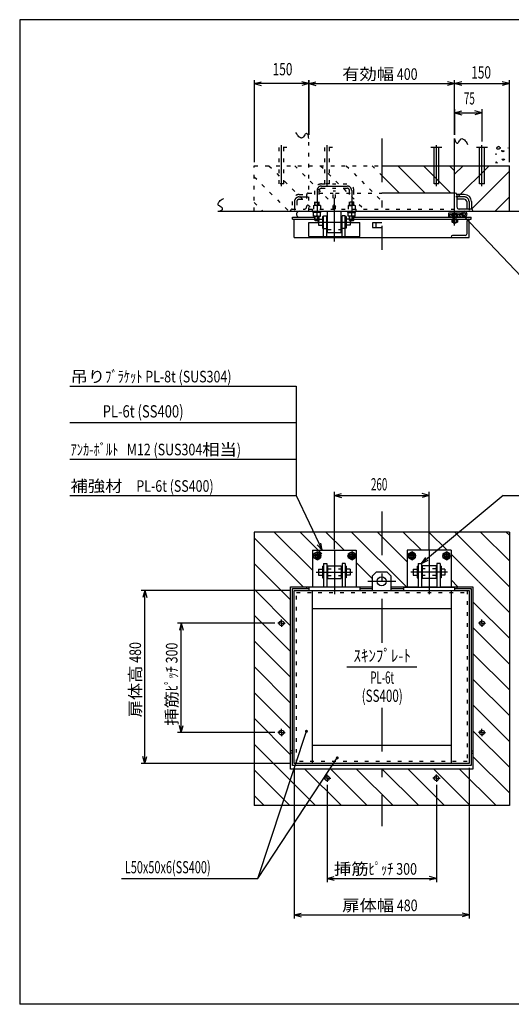
# Model space of a CAD drawing. Extents: x 200 to 4050, y 140 to 2840.
# Drawn here: x 200 to 1549, y 140 to 2840 of the extents above; entities that cross this region are included whole.
import ezdxf
from ezdxf.enums import TextEntityAlignment as Align

# ---------------------------------------------------------------- set-up
doc = ezdxf.new("R2010")
doc.units = 0
doc.header["$LTSCALE"] = 10
doc.header["$MEASUREMENT"] = 0
for name, pattern in [('CENTER2', [24, 12, -5, 2, -5]), ('DOT', [3, 1, -2]), ('PHANTOM2', [25, 6, -5, 2, -5, 2, -5])]:
    doc.linetypes.add(name, pattern=pattern)
for name, color, linetype in [('0-1_J_POINT', 7, 'CONTINUOUS'), ('0-3RC', 7, 'CONTINUOUS'), ('0-5基準線', 7, 'CONTINUOUS'), ('0-6戸当り', 7, 'CONTINUOUS'), ('0-7図枠', 7, 'CONTINUOUS'), ('0-8寸法', 7, 'CONTINUOUS'), ('0-9扉体', 7, 'CONTINUOUS'), ('0-A文字', 7, 'CONTINUOUS')]:
    doc.layers.add(name, color=color, linetype=linetype)
doc.styles.get("Standard").update_dxf_attribs({"font": 'txt.shx', "bigfont": 'extfont.shx'})

msp = doc.modelspace()

# ---------------------------------------------------------------- linework, layer by layer
at = {"layer": '0-1_J_POINT', "color": 7, "linetype": 'DOT'}
for p, q in [((933.2, 2489.6), (903.2, 2489.6)), ((911.7, 2389.6), (911.7, 2489.6)), ((924.7, 2389.6), (924.7, 2489.6)), ((1058.2, 2489.6), (1028.2, 2489.6)), ((1036.7, 2389.6), (1036.7, 2489.6)), ((1049.7, 2389.6), (1049.7, 2489.6)), ((924.7, 2389.6), (911.7, 2389.6)), ((1049.7, 2389.6), (1036.7, 2389.6)), ((918.2, 1185.1), (918.2, 1198.1)), ((1468.2, 1185.1), (1468.2, 1198.1)), ((918.2, 1185.1), (905.2, 1185.1)), ((918.2, 1185.1), (931.2, 1185.1)), ((918.2, 1185.1), (918.2, 1172.1)), ((1468.2, 1185.1), (1455.2, 1185.1)), ((1468.2, 1185.1), (1481.2, 1185.1)), ((1468.2, 1185.1), (1468.2, 1172.1)), ((918.2, 885.1), (918.2, 898.1)), ((1468.2, 885.1), (1468.2, 898.1)), ((918.2, 885.1), (905.2, 885.1)), ((918.2, 885.1), (931.2, 885.1)), ((918.2, 885.1), (918.2, 872.1)), ((1468.2, 885.1), (1455.2, 885.1)), ((1468.2, 885.1), (1481.2, 885.1)), ((1468.2, 885.1), (1468.2, 872.1)), ((1043.2, 760.1), (1030.2, 760.1)), ((1043.2, 760.1), (1043.2, 773.1)), ((1043.2, 760.1), (1056.2, 760.1)), ((1043.2, 760.1), (1043.2, 747.1)), ((1343.2, 760.1), (1330.2, 760.1)), ((1343.2, 760.1), (1343.2, 773.1)), ((1343.2, 760.1), (1356.2, 760.1)), ((1343.2, 760.1), (1343.2, 747.1))]:
    msp.add_line(p, q, dxfattribs=at)
at = {"layer": '0-1_J_POINT', "color": 7, "linetype": 'CENTER2'}
for p, q in [((918.2, 2383.2), (918.2, 2496.1)), ((1043.2, 2383.2), (1043.2, 2496.1)), ((1343.2, 2383.2), (1343.2, 2496.1)), ((1468.2, 2383.2), (1468.2, 2496.1))]:
    msp.add_line(p, q, dxfattribs=at)
at = {"layer": '0-1_J_POINT', "color": 7, "linetype": 'PHANTOM2'}
for p, q in [((1358.2, 2489.6), (1328.2, 2489.6)), ((1483.2, 2489.6), (1453.2, 2489.6))]:
    msp.add_line(p, q, dxfattribs=at)
at = {"layer": '0-1_J_POINT', "color": 7, "linetype": 'CONTINUOUS'}
for p, q in [((1336.7, 2389.6), (1336.7, 2489.6)), ((1349.7, 2389.6), (1349.7, 2489.6)), ((1461.7, 2389.6), (1461.7, 2489.6)), ((1474.7, 2389.6), (1474.7, 2489.6)), ((1349.7, 2389.6), (1336.7, 2389.6)), ((1474.7, 2389.6), (1461.7, 2389.6))]:
    msp.add_line(p, q, dxfattribs=at)
for centre in [(918.2, 1185.1), (1468.2, 1185.1), (918.2, 885.1), (1468.2, 885.1), (1043.2, 760.1), (1343.2, 760.1)]:
    msp.add_circle(centre, 6.5, dxfattribs=at)
at = {"layer": '0-3RC', "color": 2, "linetype": 'DOT'}
msp.add_line((993.2, 2314.6), (993.2, 2514.6), dxfattribs=at)
at = {"layer": '0-3RC', "color": 7, "linetype": 'CONTINUOUS'}
for p, q in [((1393.2, 2314.6), (1393.2, 2514.6)), ((1193.2, 2439.6), (1543.2, 2439.6)), ((1543.2, 2314.6), (1543.2, 2439.6)), ((743.2, 2314.6), (1643.2, 2314.6)), ((1543.2, 1435.1), (1543.2, 685.1)), ((1543.2, 685.1), (843.2, 685.1))]:
    msp.add_line(p, q, dxfattribs=at)
at = {"layer": '0-3RC', "color": 6, "linetype": 'CONTINUOUS'}
for p, q in [((1539.7, 2487.3), (1540.3, 2488.8)), ((1506.2, 2473.1), (1506.2, 2469.5)), ((1521.7, 2480), (1523.2, 2481.2)), ((1523.2, 2479.7), (1521.7, 2480)), ((1523.2, 2481.2), (1523.2, 2479.7)), ((1523.8, 2478.2), (1523.2, 2479.7)), ((1525.3, 2477.9), (1523.8, 2478.2)), ((1524.7, 2480.6), (1526.1, 2481.5)), ((1525.1, 2458), (1527.2, 2457.7)), ((1527.6, 2481.5), (1528.5, 2480)), ((1528.5, 2480), (1528.2, 2478.5)), ((1507.6, 2449.4), (1506.1, 2449.1)), ((1527.5, 2454.4), (1525.7, 2454.4))]:
    msp.add_line(p, q, dxfattribs=at)
at = {"layer": '0-3RC', "color": 7, "linetype": 'DOT'}
for p, q in [((843.2, 2314.6), (843.2, 2439.6)), ((843.2, 2439.6), (1193.2, 2439.6))]:
    msp.add_line(p, q, dxfattribs=at)
at = {"layer": '0-3RC', "color": 4, "linetype": 'DOT'}
for p, q in [((883.8, 2439.6), (1008.8, 2314.6)), ((954.5, 2439.6), (1079.5, 2314.6)), ((1025.2, 2439.6), (1150.2, 2314.6)), ((1095.9, 2439.6), (1193.2, 2342.3)), ((1166.6, 2439.6), (1193.2, 2413)), ((843.2, 2409.4), (938.1, 2314.6)), ((843.2, 2338.7), (867.4, 2314.6))]:
    msp.add_line(p, q, dxfattribs=at)
at = {"layer": '0-3RC', "color": 4, "linetype": 'CONTINUOUS'}
for p, q in [((1237.4, 2439.6), (1312.4, 2364.6)), ((1308.1, 2439.6), (1383.1, 2364.6)), ((1378.8, 2439.6), (1393.2, 2425.1)), ((1393.2, 2416), (1416.8, 2439.6)), ((1399.2, 2351.3), (1487.5, 2439.6)), ((1193.2, 2413), (1241.6, 2364.6)), ((1439.2, 2320.6), (1543.2, 2424.6)), ((1503.9, 2314.6), (1543.2, 2353.9)), ((898.3, 1435.1), (1003.2, 1330.2)), ((969, 1435.1), (1029, 1375.1)), ((1039.7, 1435.1), (1089.7, 1385.1)), ((1110.5, 1435.1), (1260.2, 1285.3)), ((1181.2, 1435.1), (1263.2, 1353.1)), ((1251.9, 1435.1), (1301.9, 1385.1)), ((1322.6, 1435.1), (1372.6, 1385.1)), ((1393.3, 1435.1), (1543.2, 1285.2)), ((1464, 1435.1), (1543.2, 1355.9)), ((1534.7, 1435.1), (1543.2, 1426.6)), ((843.2, 1419.5), (977.6, 1285.1)), ((1123.2, 1351.6), (1168.2, 1306.6)), ((1383.2, 1374.5), (1457.6, 1300.1)), ((843.2, 1348.8), (943.2, 1248.8)), ((1383.2, 1303.8), (1401.9, 1285.1)), ((1458.2, 1299.5), (1543.2, 1214.5)), ((843.2, 1278.1), (943.2, 1178.1)), ((1443.2, 1243.8), (1543.2, 1143.8)), ((843.2, 1207.4), (943.2, 1107.4)), ((1443.2, 1173.1), (1543.2, 1073.1)), ((843.2, 1136.7), (943.2, 1036.7)), ((1443.2, 1102.3), (1543.2, 1002.3)), ((843.2, 1065.9), (943.2, 965.9)), ((1443.2, 1031.6), (1543.2, 931.6)), ((843.2, 995.2), (943.2, 895.2)), ((1443.2, 960.9), (1543.2, 860.9)), ((843.2, 924.5), (943.2, 824.5)), ((1443.2, 890.2), (1543.2, 790.2)), ((843.2, 853.8), (1011.9, 685.1)), ((1443.2, 819.5), (1543.2, 719.5)), ((843.2, 783.1), (941.2, 685.1)), ((982.6, 785.1), (1082.6, 685.1)), ((1053.3, 785.1), (1153.3, 685.1)), ((1124.1, 785.1), (1224.1, 685.1)), ((1194.8, 785.1), (1294.8, 685.1)), ((1265.5, 785.1), (1365.5, 685.1)), ((1336.2, 785.1), (1436.2, 685.1)), ((1406.9, 785.1), (1506.9, 685.1)), ((843.2, 712.4), (870.5, 685.1))]:
    msp.add_line(p, q, dxfattribs=at)
at = {"layer": '0-3RC', "color": 7, "linetype": 'CONTINUOUS'}
for points in [[(993.2, 2514.6), (992.6, 2518.2), (991.9, 2521.1), (991.1, 2523.4), (990.3, 2525.1), (989.3, 2526.4), (988.3, 2527.2), (987.1, 2527.7), (985.9, 2527.9), (984.7, 2527.4), (983.3, 2525.9), (981.8, 2523.9), (980.2, 2521.5), (978.6, 2519.2), (976.9, 2517.2), (975.2, 2515.8), (973.5, 2515.4), (971.7, 2515.8), (969.9, 2516.4), (968, 2517.5), (966.1, 2519), (964.1, 2521.1), (962.1, 2523.7), (960, 2527), (957.9, 2531)], [(1393.2, 2514.6), (1393.9, 2511), (1394.6, 2508.1), (1395.3, 2505.8), (1396.2, 2504.1), (1397.2, 2502.8), (1398.2, 2502), (1399.3, 2501.5), (1400.5, 2501.3), (1401.8, 2501.8), (1403.2, 2503.3), (1404.7, 2505.3), (1406.3, 2507.7), (1407.9, 2510), (1409.5, 2512), (1411.3, 2513.4), (1413, 2513.8), (1414.8, 2513.4), (1416.6, 2512.8), (1418.5, 2511.7), (1420.4, 2510.2), (1422.4, 2508.1), (1424.4, 2505.5), (1426.5, 2502.2), (1428.6, 2498.2)], [(743.2, 2314.6), (746.8, 2315.2), (749.7, 2315.9), (752, 2316.7), (753.8, 2317.6), (755, 2318.5), (755.9, 2319.6), (756.3, 2320.7), (756.5, 2321.9), (756, 2323.2), (754.6, 2324.6), (752.5, 2326.1), (750.1, 2327.6), (747.8, 2329.2), (745.8, 2330.9), (744.5, 2332.6), (744.1, 2334.4), (744.4, 2336.1), (745.1, 2338), (746.1, 2339.8), (747.7, 2341.8), (749.7, 2343.8), (752.4, 2345.8), (755.6, 2347.8), (759.6, 2349.9)], [(1543.2, 1435.1), (843.2, 1435.1), (843.2, 685.1)]]:
    msp.add_lwpolyline(points, dxfattribs=at)
at = {"layer": '0-3RC', "color": 6, "linetype": 'CONTINUOUS'}
for points in [[(1511, 2490.5), (1511, 2490.5), (1510.9, 2490.5), (1510.8, 2490.5), (1510.7, 2490.4), (1510.7, 2490.4), (1510.6, 2490.4), (1510.5, 2490.4), (1510.4, 2490.3), (1510.4, 2490.3), (1510.3, 2490.3), (1510.2, 2490.2), (1510.2, 2490.2), (1510.1, 2490.2), (1510, 2490.1), (1509.9, 2490.1), (1509.9, 2490.1), (1509.8, 2490), (1509.7, 2490), (1509.7, 2490), (1509.6, 2489.9), (1509.5, 2489.9), (1509.5, 2489.8), (1509.4, 2489.8), (1509.3, 2489.8), (1509.3, 2489.7), (1509.2, 2489.7), (1509.2, 2489.6), (1509.1, 2489.6), (1509.1, 2489.5), (1509, 2489.5), (1509, 2489.5), (1509, 2489.5), (1509, 2489.4), (1508.9, 2489.4), (1508.9, 2489.4), (1508.9, 2489.3), (1508.9, 2489.3), (1508.8, 2489.3), (1508.8, 2489.3), (1508.8, 2489.2), (1508.8, 2489.2), (1508.7, 2489.2), (1508.7, 2489.1), (1508.7, 2489.1), (1508.7, 2489.1), (1508.7, 2489.1), (1508.6, 2489), (1508.6, 2489), (1508.6, 2489), (1508.6, 2488.9), (1508.6, 2488.9), (1508.5, 2488.9), (1508.5, 2488.8), (1508.5, 2488.8), (1508.5, 2488.8), (1508.5, 2488.7), (1508.4, 2488.7), (1508.4, 2488.6), (1508.4, 2488.6), (1508.4, 2488.6), (1508.4, 2488.6), (1508.3, 2488.5), (1508.3, 2488.4), (1508.3, 2488.4), (1508.3, 2488.3), (1508.2, 2488.3), (1508.2, 2488.2), (1508.2, 2488.2), (1508.2, 2488.1), (1508.1, 2488.1), (1508.1, 2488), (1508.1, 2487.9), (1508.1, 2487.9), (1508.1, 2487.8), (1508, 2487.8), (1508, 2487.7), (1508, 2487.7), (1508, 2487.6), (1508, 2487.5), (1508, 2487.5), (1508, 2487.4), (1508, 2487.4), (1508, 2487.3), (1508, 2487.3), (1508, 2487.2), (1508, 2487.2), (1508.1, 2487.1), (1508.1, 2487.1), (1508.1, 2487.1), (1508.1, 2487), (1508.1, 2487), (1508.1, 2487), (1508.2, 2487), (1508.2, 2487), (1508.2, 2487), (1508.2, 2486.9), (1508.2, 2486.9), (1508.2, 2486.9), (1508.2, 2486.9), (1508.3, 2486.9), (1508.3, 2486.9), (1508.3, 2486.9), (1508.3, 2486.8), (1508.3, 2486.8), (1508.3, 2486.8), (1508.4, 2486.8), (1508.4, 2486.8), (1508.4, 2486.8), (1508.4, 2486.8), (1508.4, 2486.8), (1508.5, 2486.7), (1508.5, 2486.7), (1508.5, 2486.7), (1508.5, 2486.7), (1508.5, 2486.7), (1508.6, 2486.7), (1508.6, 2486.7), (1508.6, 2486.7), (1508.6, 2486.7), (1508.6, 2486.6), (1508.7, 2486.6), (1508.8, 2486.6), (1508.9, 2486.5), (1509, 2486.5), (1509.1, 2486.5), (1509.2, 2486.4), (1509.3, 2486.4), (1509.4, 2486.4), (1509.5, 2486.3), (1509.6, 2486.3), (1509.7, 2486.3), (1509.8, 2486.3), (1509.9, 2486.3), (1510, 2486.3), (1510.1, 2486.2), (1510.2, 2486.2), (1510.3, 2486.2), (1510.4, 2486.2), (1510.6, 2486.2), (1510.7, 2486.2), (1510.8, 2486.2), (1510.9, 2486.2), (1511, 2486.2), (1511.1, 2486.2), (1511.2, 2486.2), (1511.3, 2486.2), (1511.4, 2486.2), (1511.5, 2486.2), (1511.6, 2486.2), (1511.7, 2486.2)], [(1516.7, 2490.5), (1516.8, 2490.5), (1516.9, 2490.3), (1517, 2490.2), (1517.1, 2490.1), (1517.2, 2490), (1517.3, 2489.8), (1517.4, 2489.7), (1517.5, 2489.6), (1517.6, 2489.5), (1517.7, 2489.3), (1517.8, 2489.2), (1517.9, 2489.1), (1518, 2489), (1518.1, 2488.8), (1518.1, 2488.7), (1518.2, 2488.6), (1518.3, 2488.5), (1518.3, 2488.4), (1518.4, 2488.3), (1518.4, 2488.2), (1518.5, 2488.1), (1518.5, 2488), (1518.5, 2487.9), (1518.5, 2487.8), (1518.6, 2487.7), (1518.6, 2487.6), (1518.5, 2487.5), (1518.5, 2487.4), (1518.5, 2487.3), (1518.5, 2487.3), (1518.5, 2487.3), (1518.4, 2487.2), (1518.4, 2487.2), (1518.3, 2487.1), (1518.3, 2487.1), (1518.2, 2487), (1518.2, 2487), (1518.1, 2486.9), (1518, 2486.9), (1518, 2486.8), (1517.9, 2486.8), (1517.8, 2486.8), (1517.7, 2486.7), (1517.6, 2486.7), (1517.5, 2486.6), (1517.4, 2486.6), (1517.3, 2486.6), (1517.3, 2486.5), (1517.2, 2486.5), (1517.1, 2486.5), (1516.9, 2486.5), (1516.8, 2486.4), (1516.7, 2486.4), (1516.6, 2486.4), (1516.5, 2486.3), (1516.4, 2486.3), (1516.3, 2486.3), (1516.2, 2486.2), (1516.1, 2486.2), (1516, 2486.2)], [(1525.7, 2454.4), (1524.5, 2455.9), (1523.6, 2457.4), (1525.1, 2458)], [(1528.2, 2478.5), (1526.7, 2478.2), (1525.3, 2477.9)], [(1527.2, 2457.7), (1529.6, 2457.4), (1529.3, 2455.9), (1527.5, 2454.4)], [(1506.1, 2449.1), (1506.4, 2447.6), (1506.4, 2447)], [(1510.3, 2447), (1509.1, 2448.5), (1507.6, 2449.4)]]:
    msp.add_lwpolyline(points, dxfattribs=at)
for start_param, end_param in [(0.629759, 2.513179), (4.041946, 5.376312)]:
    msp.add_ellipse((1513.9, 2488.7), major_axis=(3.51, 0), ratio=0.9, start_param=start_param, end_param=end_param, dxfattribs=at)
at = {"layer": '0-5基準線', "color": 7, "linetype": 'CENTER2'}
for p, q in [((1193.2, 2514.6), (1193.2, 2208.6)), ((1027.7, 2383.6), (1098.7, 2383.6)), ((1063.2, 2231.6), (1063.2, 2399.6)), ((966.7, 2354.1), (990.1, 2354.1)), ((1015.7, 2371.6), (1015.7, 2329.7)), ((1110.7, 2371.6), (1110.7, 2329.7)), ((1419.7, 2354.1), (1396.4, 2354.1)), ((953.7, 2341.1), (953.7, 2317.6)), ((1432.7, 2341.1), (1432.7, 2317.6)), ((1015.7, 2320.6), (1015.7, 2311.6)), ((1015.7, 2302.4), (1015.7, 2288.3)), ((1110.7, 2320.6), (1110.7, 2311.6)), ((1110.7, 2302.4), (1110.7, 2288.3)), ((1393.2, 2275.2), (1393.2, 2314.1)), ((1016.2, 2284.6), (1110.2, 2284.6)), ((1193.2, 1491.6), (1193.2, 1130.1)), ((1015.7, 1382.1), (1015.7, 1358.1)), ((1063.2, 1385.1), (1063.2, 1263.7)), ((1110.7, 1382.1), (1110.7, 1358.1)), ((1275.7, 1382.1), (1275.7, 1358.1)), ((1323.2, 1385.1), (1323.2, 1263.7)), ((1370.7, 1382.1), (1370.7, 1358.1)), ((1027.7, 1370.1), (1003.7, 1370.1)), ((1098.7, 1370.1), (1122.7, 1370.1)), ((1287.7, 1370.1), (1263.7, 1370.1)), ((1358.7, 1370.1), (1382.7, 1370.1)), ((1013.2, 1325.1), (1113.2, 1325.1)), ((1373.2, 1325.1), (1273.2, 1325.1)), ((1154.6, 1300.1), (1231.9, 1300.1)), ((1193.2, 953.1), (1193.2, 628.7))]:
    msp.add_line(p, q, dxfattribs=at)
for centre, radius, start, end in [((1027.7, 2371.6), 12, 90, 180), ((1098.7, 2371.6), 12, 0, 90), ((966.7, 2341.1), 13, 90, 180), ((1419.7, 2341.1), 13, 0, 90)]:
    msp.add_arc(centre, radius, start, end, dxfattribs=at)
at = {"layer": '0-6戸当り', "color": 2, "linetype": 'DOT'}
for p, q in [((1027.7, 2389.6), (1098.7, 2389.6)), ((1027.7, 2377.6), (1098.7, 2377.6)), ((991.7, 2364.6), (1060.2, 2364.6)), ((1066.2, 2364.6), (1193.2, 2364.6)), ((1003.2, 2314.6), (1003.2, 2320.6)), ((1123.2, 2314.6), (1123.2, 2320.6)), ((1044.2, 2264.6), (1082.2, 2264.6)), ((987.2, 1285.1), (987.2, 1280.1)), ((1399.2, 1285.1), (1399.2, 1280.1)), ((948.2, 829.1), (943.2, 829.1)), ((1438.2, 829.1), (1443.2, 829.1))]:
    msp.add_line(p, q, dxfattribs=at)
at = {"layer": '0-6戸当り', "color": 3, "linetype": 'DOT'}
for p, q in [((966.7, 2360.6), (987.2, 2360.6)), ((987.2, 2360.1), (987.2, 2327.1)), ((947.2, 2341.1), (947.2, 2320.6)), ((960.2, 2341.1), (960.2, 2320.6)), ((966.7, 2347.6), (987.2, 2347.6)), ((943.2, 2316.1), (943.2, 2314.6)), ((947.7, 2320.6), (980.7, 2320.6)), ((993.2, 2320.6), (1393.2, 2320.6))]:
    msp.add_line(p, q, dxfattribs=at)
at = {"layer": '0-6戸当り', "color": 6, "linetype": 'DOT'}
for p, q in [((1009.7, 2330.6), (1009.7, 2371.6)), ((1021.7, 2330.6), (1021.7, 2371.6)), ((1104.7, 2330.6), (1104.7, 2371.6)), ((1116.7, 2330.6), (1116.7, 2371.6)), ((1009.7, 2339.6), (1021.7, 2339.6)), ((1010.7, 2330.6), (1010.7, 2339.6)), ((1020.7, 2330.6), (1020.7, 2339.6)), ((1116.7, 2339.6), (1104.7, 2339.6)), ((1105.7, 2330.6), (1105.7, 2339.6)), ((1115.7, 2330.6), (1115.7, 2339.6)), ((1044.2, 1334.1), (1082.2, 1334.1)), ((1342.2, 1334.1), (1304.2, 1334.1)), ((1044.2, 1316.1), (1082.2, 1316.1)), ((1342.2, 1316.1), (1304.2, 1316.1))]:
    msp.add_line(p, q, dxfattribs=at)
at = {"layer": '0-6戸当り', "color": 7, "linetype": 'DOT'}
for p, q in [((1060.2, 2370.6), (1066.2, 2370.6)), ((1060.2, 2320.6), (1060.2, 2370.6)), ((1066.2, 2320.6), (1066.2, 2370.6)), ((1006.2, 2330.6), (1006.2, 2320.6)), ((1025.2, 2330.6), (1006.2, 2330.6)), ((1015.7, 2329.7), (1015.7, 2320.6)), ((1025.2, 2330.6), (1025.2, 2320.6)), ((1101.2, 2330.6), (1101.2, 2320.6)), ((1101.2, 2330.6), (1120.2, 2330.6)), ((1110.7, 2329.7), (1110.7, 2320.6)), ((1120.2, 2330.6), (1120.2, 2320.6))]:
    msp.add_line(p, q, dxfattribs=at)
at = {"layer": '0-6戸当り', "color": 3, "linetype": 'CONTINUOUS'}
for p, q in [((1394.7, 2364.6), (1193.2, 2364.6)), ((1419.7, 2360.6), (1399.2, 2360.6)), ((1399.2, 2360.1), (1399.2, 2327.1)), ((1419.7, 2347.6), (1399.2, 2347.6)), ((1426.2, 2341.1), (1426.2, 2320.6)), ((1439.2, 2341.1), (1439.2, 2320.6)), ((1438.7, 2320.6), (1405.7, 2320.6)), ((943.2, 785.1), (943.2, 1285.1)), ((943.2, 1285.1), (1033.2, 1285.1)), ((1042.2, 1285.1), (1084.2, 1285.1)), ((1093.2, 1285.1), (1168.2, 1285.1)), ((1218.2, 1285.1), (1293.2, 1285.1)), ((1302.2, 1285.1), (1344.2, 1285.1)), ((1353.2, 1285.1), (1443.2, 1285.1)), ((1443.2, 1285.1), (1443.2, 785.1)), ((1443.2, 785.1), (943.2, 785.1))]:
    msp.add_line(p, q, dxfattribs=at)
at = {"layer": '0-6戸当り', "color": 4, "linetype": 'CONTINUOUS'}
for p, q in [((1005, 2311.6), (1005, 2314.6)), ((1026.5, 2311.6), (1005, 2311.6)), ((1015.7, 2314.6), (1012.7, 2311.6)), ((1015.7, 2311.6), (1018.7, 2314.6)), ((1026.5, 2311.6), (1026.5, 2314.6)), ((1100, 2311.6), (1100, 2314.6)), ((1100, 2311.6), (1121.5, 2311.6)), ((1110.7, 2311.6), (1107.7, 2314.6)), ((1110.7, 2314.6), (1113.7, 2311.6)), ((1121.5, 2311.6), (1121.5, 2314.6))]:
    msp.add_line(p, q, dxfattribs=at)
at = {"layer": '0-6戸当り', "color": 7, "linetype": 'CONTINUOUS'}
for p, q in [((1006.2, 2301.6), (1006.2, 2311.6)), ((1006.2, 2301.6), (1025.2, 2301.6)), ((1015.7, 2302.4), (1015.7, 2311.6)), ((1025.2, 2301.6), (1025.2, 2311.6)), ((1101.2, 2301.6), (1101.2, 2311.6)), ((1120.2, 2301.6), (1101.2, 2301.6)), ((1110.7, 2302.4), (1110.7, 2311.6)), ((1120.2, 2301.6), (1120.2, 2311.6)), ((1025.2, 1375.6), (1015.7, 1381.1)), ((1101.2, 1375.6), (1110.7, 1381.1)), ((1285.2, 1375.6), (1275.7, 1381.1)), ((1361.2, 1375.6), (1370.7, 1381.1)), ((1015.7, 1359.2), (1025.2, 1364.7)), ((1025.2, 1375.6), (1025.2, 1364.7)), ((1101.2, 1375.6), (1101.2, 1364.7)), ((1110.7, 1359.2), (1101.2, 1364.7)), ((1275.7, 1359.2), (1285.2, 1364.7)), ((1285.2, 1375.6), (1285.2, 1364.7)), ((1361.2, 1375.6), (1361.2, 1364.7)), ((1370.7, 1359.2), (1361.2, 1364.7))]:
    msp.add_line(p, q, dxfattribs=at)
at = {"layer": '0-6戸当り', "color": 6, "linetype": 'CONTINUOUS'}
for p, q in [((1009.7, 2290.6), (1009.7, 2301.6)), ((1010.7, 2289.6), (1010.7, 2301.6)), ((1020.7, 2289.6), (1020.7, 2301.6)), ((1104.7, 2290.6), (1104.7, 2301.6)), ((1105.7, 2289.6), (1105.7, 2301.6)), ((1115.7, 2289.6), (1115.7, 2301.6)), ((1009.7, 2290.6), (1021.7, 2290.6)), ((1104.7, 2290.6), (1116.7, 2290.6)), ((1003.2, 1385.1), (1123.2, 1385.1)), ((1003.2, 1385.1), (1003.2, 1285.1)), ((1123.2, 1385.1), (1123.2, 1285.1)), ((1383.2, 1385.1), (1263.2, 1385.1)), ((1263.2, 1385.1), (1263.2, 1285.1)), ((1383.2, 1385.1), (1383.2, 1285.1)), ((1044.2, 1342.1), (1044.2, 1308.1)), ((1279.7, 1333.1), (1279.7, 1317.1)), ((1279.7, 1333.1), (1290.6, 1333.1)), ((1290.6, 1341.1), (1290.6, 1309.1)), ((1290.6, 1341.1), (1293.2, 1341.1)), ((1302.2, 1333.1), (1304.2, 1333.1)), ((1342.2, 1342.1), (1342.2, 1308.1)), ((1344.2, 1333.1), (1342.2, 1333.1)), ((1355.8, 1341.1), (1353.2, 1341.1)), ((1355.8, 1341.1), (1355.8, 1309.1)), ((1366.7, 1333.1), (1355.8, 1333.1)), ((1366.7, 1333.1), (1366.7, 1317.1)), ((1044.2, 1308.1), (1082.2, 1308.1)), ((1279.7, 1317.1), (1290.6, 1317.1)), ((1290.6, 1309.1), (1293.2, 1309.1)), ((1302.2, 1317.1), (1304.2, 1317.1)), ((1342.2, 1308.1), (1304.2, 1308.1)), ((1344.2, 1317.1), (1342.2, 1317.1)), ((1355.8, 1309.1), (1353.2, 1309.1)), ((1366.7, 1317.1), (1355.8, 1317.1))]:
    msp.add_line(p, q, dxfattribs=at)
at = {"layer": '0-6戸当り', "color": 2, "linetype": 'CONTINUOUS'}
for p, q in [((1044.2, 2256.6), (1044.2, 2314.6)), ((1082.2, 2256.6), (1082.2, 2314.6)), ((1044.2, 2256.6), (1082.2, 2256.6)), ((993.2, 1285.1), (993.2, 1275.1)), ((1393.2, 1285.1), (1393.2, 1275.1)), ((948.2, 835.1), (943.2, 835.1)), ((1438.2, 835.1), (1443.2, 835.1))]:
    msp.add_line(p, q, dxfattribs=at)
at = {"layer": '0-6戸当り', "color": 6, "linetype": 'CONTINUOUS'}
for points in [[(1009.7, 2290.6), (1010.7, 2289.6), (1020.7, 2289.6), (1021.7, 2290.6), (1021.7, 2301.6)], [(1104.7, 2290.6), (1105.7, 2289.6), (1115.7, 2289.6), (1116.7, 2290.6), (1116.7, 2301.6)], [(1044.2, 1342.1), (1082.2, 1342.1), (1082.2, 1308.1)], [(1342.2, 1342.1), (1304.2, 1342.1), (1304.2, 1308.1)]]:
    msp.add_lwpolyline(points, dxfattribs=at)
at = {"layer": '0-6戸当り', "color": 7, "linetype": 'CONTINUOUS'}
for points in [[(1015.7, 1359.2), (1006.2, 1364.7), (1006.2, 1375.6), (1015.7, 1381.1)], [(1110.7, 1359.2), (1120.2, 1364.7), (1120.2, 1375.6), (1110.7, 1381.1)], [(1275.7, 1359.2), (1266.2, 1364.7), (1266.2, 1375.6), (1275.7, 1381.1)], [(1370.7, 1359.2), (1380.2, 1364.7), (1380.2, 1375.6), (1370.7, 1381.1)]]:
    msp.add_lwpolyline(points, dxfattribs=at)
for centre in [(1015.7, 1370.1), (1110.7, 1370.1), (1275.7, 1370.1), (1275.7, 1370.1), (1370.7, 1370.1)]:
    msp.add_circle(centre, 9.5, dxfattribs=at)
at = {"layer": '0-6戸当り', "color": 6, "linetype": 'CONTINUOUS'}
for centre, radius in [((1015.7, 1370.1), 6), ((1015.7, 1370.1), 5), ((1110.7, 1370.1), 6), ((1110.7, 1370.1), 5), ((1275.7, 1370.1), 6), ((1275.7, 1370.1), 5), ((1370.7, 1370.1), 6), ((1370.7, 1370.1), 5)]:
    msp.add_circle(centre, radius, dxfattribs=at)
at = {"layer": '0-6戸当り', "color": 2, "linetype": 'DOT'}
for centre, radius, start, end in [((1027.7, 2371.6), 18, 90, 180), ((1027.7, 2371.6), 6, 90, 180), ((1098.7, 2371.6), 18, 0, 90), ((1098.7, 2371.6), 6, 0, 90)]:
    msp.add_arc(centre, radius, start, end, dxfattribs=at)
at = {"layer": '0-6戸当り', "color": 3, "linetype": 'DOT'}
for centre, radius, start, end in [((966.7, 2341.1), 19.5, 90, 180), ((991.7, 2360.1), 4.5, 90, 180), ((966.7, 2341.1), 6.5, 90, 180), ((980.7, 2327.1), 6.5, 270, 360), ((947.7, 2316.1), 4.5, 90, 180)]:
    msp.add_arc(centre, radius, start, end, dxfattribs=at)
at = {"layer": '0-6戸当り', "color": 3, "linetype": 'CONTINUOUS'}
for centre, radius, start, end in [((1394.7, 2360.1), 4.5, 0, 90), ((1419.7, 2341.1), 19.5, 0, 90), ((1405.7, 2327.1), 6.5, 180, 270), ((1419.7, 2341.1), 6.5, 0, 90), ((1438.7, 2316.1), 4.5, 0, 90)]:
    msp.add_arc(centre, radius, start, end, dxfattribs=at)
at = {"layer": '0-6戸当り', "color": 7, "linetype": 'DOT'}
for centre in [(1011, 2316.9), (1020.5, 2316.9), (1106, 2316.9), (1115.5, 2316.9)]:
    msp.add_arc(centre, 13.7, 69.744, 110.256, dxfattribs=at)
at = {"layer": '0-6戸当り', "color": 7, "linetype": 'CONTINUOUS'}
for centre in [(1011, 2315.3), (1020.5, 2315.3), (1106, 2315.3), (1115.5, 2315.3)]:
    msp.add_arc(centre, 13.7, 249.744, 290.256, dxfattribs=at)
at = {"layer": '0-7図枠', "color": 3, "linetype": 'CONTINUOUS'}
for points in [[(4050, 2840), (4050, 140), (200, 140)], [(4050, 2840), (200, 2840), (200, 140)]]:
    msp.add_lwpolyline(points, dxfattribs=at)
at = {"layer": '0-8寸法', "color": 4, "linetype": 'CONTINUOUS'}
for p, q in [((843.2, 2674.6), (843.2, 2449.6)), ((993.2, 2524.7), (993.2, 2674.6)), ((993.2, 2674.6), (993.2, 2524.6)), ((1393.2, 2524.7), (1393.2, 2674.6)), ((1543.2, 2449.1), (1543.2, 2674.6)), ((843.2, 2664.6), (862.6, 2669.8)), ((993.2, 2664.6), (843.2, 2664.6)), ((843.2, 2664.6), (862.6, 2659.4)), ((993.2, 2664.6), (973.9, 2669.8)), ((993.2, 2664.6), (973.9, 2659.4)), ((993.2, 2664.6), (1012.6, 2669.8)), ((993.2, 2664.6), (1543.2, 2664.6)), ((993.2, 2664.6), (1012.6, 2659.4)), ((1412.6, 2659.4), (1373.9, 2669.8)), ((1412.6, 2669.8), (1373.9, 2659.4)), ((1543.2, 2664.6), (1523.9, 2669.8)), ((1543.2, 2664.6), (1523.9, 2659.4)), ((1393.2, 2594.6), (1393.2, 2524.6)), ((1393.2, 2594.6), (1393.2, 2524.6)), ((1468.2, 2594.6), (1468.2, 2506.1)), ((1393.2, 2584.6), (1412.6, 2589.8)), ((1393.2, 2584.6), (1468.2, 2584.6)), ((1393.2, 2584.6), (1412.6, 2579.4)), ((1468.2, 2584.6), (1448.9, 2589.8)), ((1468.2, 2584.6), (1448.9, 2579.4)), ((1576.3, 2135.1), (1417.3, 2302.6)), ((338, 1835.1), (958.2, 1835.1)), ((958.2, 1835.1), (958.2, 1535.1)), ((338, 1735.1), (958.2, 1735.1)), ((338, 1635.1), (958.2, 1635.1)), ((1063.2, 1388.2), (1063.2, 1545.1)), ((1063.2, 1535.1), (1082.6, 1540.3)), ((1323.2, 1535.1), (1303.9, 1540.3)), ((1323.2, 1388.2), (1323.2, 1545.1)), ((338, 1535.1), (958.2, 1535.1)), ((338, 1535.1), (958.2, 1535.1)), ((958.2, 1535.1), (1029.3, 1385.1)), ((1063.2, 1535.1), (1323.2, 1535.1)), ((1063.2, 1535.1), (1082.6, 1530)), ((1323.2, 1535.1), (1303.9, 1530)), ((1526.3, 1535.1), (2113.5, 1535.1)), ((1029.3, 1385.1), (1025.7, 1404.8)), ((1029.3, 1385.1), (1016.3, 1400.4)), ((1302.2, 1349.1), (1320.4, 1357.5)), ((940.9, 1275.1), (533.2, 1275.1)), ((543.2, 1275.1), (538.1, 1255.8)), ((543.2, 1275.1), (548.4, 1255.8)), ((543.2, 800.1), (543.2, 1275.1)), ((900.2, 1185.1), (633.2, 1185.1)), ((643.2, 1185.1), (638.1, 1165.8)), ((643.2, 885.1), (643.2, 1185.1)), ((643.2, 1185.1), (648.4, 1165.8)), ((643.2, 885.1), (638.1, 904.5)), ((643.2, 885.1), (648.4, 904.5)), ((900.2, 885.1), (633.2, 885.1)), ((853.2, 485.1), (986.6, 888.8)), ((543.2, 800.1), (538.1, 819.5)), ((543.2, 800.1), (548.4, 819.5)), ((853.2, 485.1), (1071.2, 815.8)), ((940.9, 800.1), (533.2, 800.1)), ((953.2, 788.3), (953.2, 375.1)), ((1433.2, 788.3), (1433.2, 375.1)), ((1043.2, 742.1), (1043.2, 475.1)), ((1343.2, 742.1), (1343.2, 475.1)), ((1043.2, 485.1), (1062.6, 490.3)), ((1343.2, 485.1), (1323.9, 490.3)), ((478.9, 485.1), (853.2, 485.1)), ((1043.2, 485.1), (1343.2, 485.1)), ((1043.2, 485.1), (1062.6, 480)), ((1343.2, 485.1), (1323.9, 480)), ((953.2, 385.1), (972.6, 390.3)), ((953.2, 385.1), (1433.2, 385.1)), ((953.2, 385.1), (972.6, 380)), ((1433.2, 385.1), (1413.9, 390.3)), ((1433.2, 385.1), (1413.9, 380))]:
    msp.add_line(p, q, dxfattribs=at)
at = {"layer": '0-8寸法', "color": 4, "linetype": 'CONTINUOUS', "const_width": 4}
for points in [[(1415.3, 2302.6, 1), (1419.3, 2302.6, 1)], [(984.6, 888.8, 1), (988.6, 888.8, 1)], [(984.6, 888.8, 1), (988.6, 888.8, 1)], [(1069.2, 815.8, 1), (1073.2, 815.8, 1)]]:
    msp.add_lwpolyline(points, format="xyb", close=True, dxfattribs=at)
at = {"layer": '0-8寸法', "color": 4, "linetype": 'CONTINUOUS'}
msp.add_lwpolyline([(1526.3, 1535.1), (1302.2, 1349.1), (1313.8, 1365.5)], dxfattribs=at)
at = {"layer": '0-9扉体', "color": 4, "linetype": 'CONTINUOUS'}
for p, q in [((948.2, 2292.6), (948.2, 2298.6)), ((948.2, 2298.6), (1009.7, 2298.6)), ((1116.7, 2298.6), (1438.2, 2298.6)), ((1438.2, 2292.6), (1438.2, 2298.6)), ((948.2, 2292.6), (1019.7, 2292.6)), ((953.2, 2242.6), (953.2, 2292.6)), ((1106.7, 2292.6), (1438.2, 2292.6)), ((1427.2, 2253.6), (1427.2, 2288.1)), ((1383.2, 2244.1), (1383.2, 2242.6)), ((1422.2, 2248.6), (1387.7, 2248.6)), ((948.2, 795.1), (948.2, 1280.1)), ((948.2, 1280.1), (993.2, 1280.1)), ((953.2, 1275.1), (1433.2, 1275.1)), ((953.2, 800.1), (953.2, 1275.1)), ((1003.2, 800.1), (1003.2, 1275.1)), ((1133.2, 1280.1), (1168.2, 1280.1)), ((1218.2, 1280.1), (1253.2, 1280.1)), ((1383.2, 1275.1), (1383.2, 800.1)), ((1393.2, 1280.1), (1438.2, 1280.1)), ((1433.2, 1275.1), (1433.2, 800.1)), ((1438.2, 1280.1), (1438.2, 795.1)), ((1003.2, 1225.1), (1383.2, 1225.1)), ((1383.2, 850.1), (1003.2, 850.1)), ((1438.2, 795.1), (948.2, 795.1)), ((1433.2, 800.1), (953.2, 800.1))]:
    msp.add_line(p, q, dxfattribs=at)
at = {"layer": '0-9扉体', "color": 6, "linetype": 'CONTINUOUS'}
for p, q in [((1030.6, 2300.6), (1030.6, 2268.6)), ((1030.6, 2300.6), (1033.2, 2300.6)), ((1033.2, 2302.1), (1042.2, 2302.1)), ((1033.2, 2245.6), (1033.2, 2302.1)), ((1042.2, 2245.6), (1042.2, 2302.1)), ((1093.2, 2302.1), (1084.2, 2302.1)), ((1084.2, 2245.6), (1084.2, 2302.1)), ((1093.2, 2245.6), (1093.2, 2302.1)), ((1095.8, 2300.6), (1093.2, 2300.6)), ((1095.8, 2300.6), (1095.8, 2268.6)), ((993.2, 2245.6), (993.2, 2283.6)), ((993.2, 2283.6), (1019.7, 2283.6)), ((1019.7, 2292.6), (1019.7, 2276.6)), ((1019.7, 2292.6), (1030.6, 2292.6)), ((1019.7, 2276.6), (1030.6, 2276.6)), ((1030.6, 2268.6), (1033.2, 2268.6)), ((1042.2, 2292.6), (1044.2, 2292.6)), ((1042.2, 2276.6), (1044.2, 2276.6)), ((1084.2, 2292.6), (1082.2, 2292.6)), ((1084.2, 2276.6), (1082.2, 2276.6)), ((1095.8, 2268.6), (1093.2, 2268.6)), ((1106.7, 2292.6), (1095.8, 2292.6)), ((1106.7, 2276.6), (1095.8, 2276.6)), ((1106.7, 2292.6), (1106.7, 2276.6)), ((1106.7, 2283.6), (1133.2, 2283.6)), ((1033.2, 2267.1), (1042.2, 2267.1)), ((1093.2, 2267.1), (1084.2, 2267.1)), ((1019.7, 1333.1), (1019.7, 1317.1)), ((1019.7, 1333.1), (1030.6, 1333.1)), ((1030.6, 1341.1), (1030.6, 1309.1)), ((1030.6, 1341.1), (1033.2, 1341.1)), ((1042.2, 1333.1), (1044.2, 1333.1)), ((1084.2, 1333.1), (1082.2, 1333.1)), ((1095.8, 1341.1), (1093.2, 1341.1)), ((1095.8, 1341.1), (1095.8, 1309.1)), ((1106.7, 1333.1), (1095.8, 1333.1)), ((1106.7, 1333.1), (1106.7, 1317.1)), ((1019.7, 1317.1), (1030.6, 1317.1)), ((1030.6, 1309.1), (1033.2, 1309.1)), ((1042.2, 1317.1), (1044.2, 1317.1)), ((1084.2, 1317.1), (1082.2, 1317.1)), ((1095.8, 1309.1), (1093.2, 1309.1)), ((1106.7, 1317.1), (1095.8, 1317.1))]:
    msp.add_line(p, q, dxfattribs=at)
at = {"layer": '0-9扉体', "color": 3, "linetype": 'CONTINUOUS'}
for p, q in [((1376.2, 2304.6), (1376.2, 2298.6)), ((1411.5, 2304.6), (1376.2, 2304.6)), ((1419.2, 2298.6), (1376.2, 2298.6)), ((1382.8, 2298.6), (1376.8, 2304.6)), ((1377.2, 2310.6), (1409.2, 2310.6)), ((1377.2, 2304.6), (1377.2, 2310.6)), ((1389.2, 2299.2), (1383.8, 2304.6)), ((1389.2, 2304.6), (1389.2, 2298.6)), ((1397.2, 2304.6), (1397.2, 2298.6)), ((1404, 2298.6), (1398, 2304.6)), ((1411, 2298.6), (1405, 2304.6)), ((1409.2, 2304.6), (1409.2, 2310.6)), ((1418.1, 2298.6), (1411.3, 2305.4)), ((1415.6, 2308.2), (1412.7, 2311.1)), ((1420.4, 2310.4), (1416.7, 2314.2)), ((1423.8, 2300), (1420.8, 2302.9)), ((1426.8, 2304), (1423.1, 2307.8)), ((1384.2, 2291), (1384.2, 2292.6)), ((1384.2, 2292.6), (1402.2, 2292.6)), ((1402.2, 2291), (1384.2, 2291)), ((1385.7, 2291), (1385.7, 2285.1)), ((1386.7, 2284.5), (1385.7, 2285.1)), ((1386.7, 2284.5), (1399.7, 2284.5)), ((1389.2, 2284.5), (1389.2, 2282.6)), ((1389.2, 2282.6), (1397.2, 2282.6)), ((1389.5, 2291), (1389.5, 2285.1)), ((1390.2, 2284.5), (1390.2, 2282.6)), ((1396.2, 2284.5), (1396.2, 2282.6)), ((1397, 2291), (1397, 2285.1)), ((1397.2, 2284.5), (1397.2, 2282.6)), ((1399.7, 2284.5), (1400.7, 2285.1)), ((1400.7, 2291), (1400.7, 2285.1)), ((1402.2, 2291), (1402.2, 2292.6)), ((1033.2, 1349.1), (1033.2, 1284.1)), ((1093.2, 1349.1), (1093.2, 1284.1)), ((1293.2, 1349.1), (1293.2, 1284.1)), ((1353.2, 1349.1), (1353.2, 1284.1)), ((1133.2, 1284.1), (993.2, 1284.1)), ((1133.2, 1284.1), (1133.2, 1275.1)), ((1253.2, 1284.1), (1393.2, 1284.1)), ((1253.2, 1284.1), (1253.2, 1275.1))]:
    msp.add_line(p, q, dxfattribs=at)
at = {"layer": '0-9扉体', "color": 3, "linetype": 'DOT'}
for p, q in [((1389.2, 2306.6), (1385.2, 2310.6)), ((1389.2, 2306.6), (1397.2, 2306.6)), ((1389.2, 2292.6), (1389.2, 2306.6)), ((1397.2, 2306.6), (1401.2, 2310.6)), ((1397.2, 2292.6), (1397.2, 2306.6))]:
    msp.add_line(p, q, dxfattribs=at)
at = {"layer": '0-9扉体', "color": 7, "linetype": 'CONTINUOUS'}
for p, q in [((1178.2, 2270.6), (1178.2, 2282.6)), ((1168.2, 1315.1), (1178.2, 1325.1)), ((1208.2, 1325.1), (1178.2, 1325.1)), ((1218.2, 1315.1), (1208.2, 1325.1)), ((1168.2, 1275.1), (1168.2, 1315.1)), ((1218.2, 1315.1), (1218.2, 1275.1))]:
    msp.add_line(p, q, dxfattribs=at)
at = {"layer": '0-9扉体', "color": 4, "linetype": 'DOT'}
for p, q in [((959.2, 800.1), (959.2, 1275.1)), ((959.2, 1269.1), (1427.2, 1269.1)), ((1427.2, 1275.1), (1427.2, 800.1)), ((1427.2, 806.1), (959.2, 806.1))]:
    msp.add_line(p, q, dxfattribs=at)
at = {"layer": '0-9扉体', "color": 4, "linetype": 'CONTINUOUS'}
msp.add_lwpolyline([(953.2, 2242.6), (1433.2, 2242.6), (1433.2, 2292.6)], dxfattribs=at)
at = {"layer": '0-9扉体', "color": 6, "linetype": 'CONTINUOUS'}
msp.add_lwpolyline([(993.2, 2245.6), (1133.2, 2245.6), (1133.2, 2283.6)], dxfattribs=at)
at = {"layer": '0-9扉体', "color": 7, "linetype": 'CONTINUOUS'}
msp.add_lwpolyline([(1193.2, 2282.6), (1168.2, 2282.6), (1168.2, 2270.6), (1193.2, 2270.6)], dxfattribs=at)
at = {"layer": '0-9扉体', "color": 3, "linetype": 'CONTINUOUS'}
for points in [[(1033.2, 1349.1), (1042.2, 1349.1), (1042.2, 1284.1)], [(1093.2, 1349.1), (1084.2, 1349.1), (1084.2, 1284.1)], [(1293.2, 1349.1), (1302.2, 1349.1), (1302.2, 1284.1)], [(1353.2, 1349.1), (1344.2, 1349.1), (1344.2, 1284.1)]]:
    msp.add_lwpolyline(points, dxfattribs=at)
msp.add_circle((1419.2, 2306.6), 4, dxfattribs=at)
at = {"layer": '0-9扉体', "color": 7, "linetype": 'CONTINUOUS'}
msp.add_circle((1193.2, 1300.1), 12.5, dxfattribs=at)
at = {"layer": '0-9扉体', "color": 3, "linetype": 'CONTINUOUS'}
for centre, radius, start, end in [((967.2, 2306.6), 8, 87.351, 270), ((1419.2, 2306.6), 8, 270, 554.478), ((1387.6, 2287.8), 3.32, 244.386, 304.385), ((1393.2, 2296.9), 12.4, 252.412, 287.588), ((1398.9, 2287.8), 3.32, 235.615, 295.614)]:
    msp.add_arc(centre, radius, start, end, dxfattribs=at)
at = {"layer": '0-9扉体', "color": 4, "linetype": 'CONTINUOUS'}
for centre, radius, start, end in [((1431.7, 2288.1), 4.5, 90, 180), ((1387.7, 2244.1), 4.5, 90, 180), ((1422.2, 2253.6), 5, 270, 360)]:
    msp.add_arc(centre, radius, start, end, dxfattribs=at)
at = {"layer": '0-A文字', "color": 4, "linetype": 'CONTINUOUS'}
msp.add_line((1097.5, 1065.7), (1289.8, 1065.7), dxfattribs=at)

# ---------------------------------------------------------------- texts
at = {"layer": '0-8寸法', "color": 7, "lineweight": -3}
for s, width, p in [('150', 0.71, (921.1, 2677)), ('75', 0.586, (1433.6, 2597))]:
    msp.add_text(s, height=33.66, dxfattribs=dict(at, width=width)).set_placement(p, align=Align.BOTTOM_CENTER)
for s, width, p in [('150', 0.71, (1438.6, 2678.6)), ('           PL-6t (SS400)', 0.778, (339.6, 1749.2)), ('260', 0.587, (1163.6, 1549.2)), (' L50x50x6(SS400)', 0.653, (481.8, 499.2))]:
    msp.add_text(s, height=33.66, dxfattribs=dict(at, width=width)).set_placement(p)
at = {"layer": '0-8寸法', "color": 7, "lineweight": -3, "char_height": 31.79, "attachment_point": 7}
for s, insert in [('\\W1.093;有効幅{\\W0.787; 400}', (1084.8, 2674.9)), ('\\W1.093;吊り{\\W0.787;ﾌﾞﾗｹｯﾄ PL-8t (SUS304)}', (339.6, 1845.4)), ('\\W1.093;{\\W0.787;ｱﾝｶ-ﾎﾞﾙﾄ   M12 (SUS304}相当{\\W0.787;)}', (339.6, 1645.4)), ('\\W1.093;補強材{\\W0.787;     PL-6t (SS400)}', (339.6, 1545.4)), ('\\W1.093;挿筋{\\W0.787;ﾋﾟｯﾁ 300}', (1062.3, 495.4)), ('\\W1.093;扉体幅{\\W0.787; 480}', (1084.8, 395.4))]:
    msp.add_mtext(s, dxfattribs=dict(at, insert=insert))
at = {"layer": '0-8寸法', "color": 7, "lineweight": -3, "char_height": 31.79, "attachment_point": 7, "rotation": 90}
for s, insert in [('\\W1.093;扉体高{\\W0.787; 480}', (532.9, 926.7)), ('\\W1.093;挿筋{\\W0.787;ﾋﾟｯﾁ 300}', (632.9, 904.2))]:
    msp.add_mtext(s, dxfattribs=dict(at, insert=insert))
at = {"layer": '0-A文字', "color": 7, "lineweight": -3}
for s, width, p in [('ｽｷﾝﾌﾟﾚ-ﾄ', 0.893, (1194.5, 1096.1)), ('PL-6t', 0.577, (1194.5, 1036.1)), ('(SS400)', 0.694, (1194.5, 986.1))]:
    msp.add_text(s, height=33.66, dxfattribs=dict(at, width=width)).set_placement(p, align=Align.MIDDLE_CENTER)

doc.saveas('drawing.dxf')
